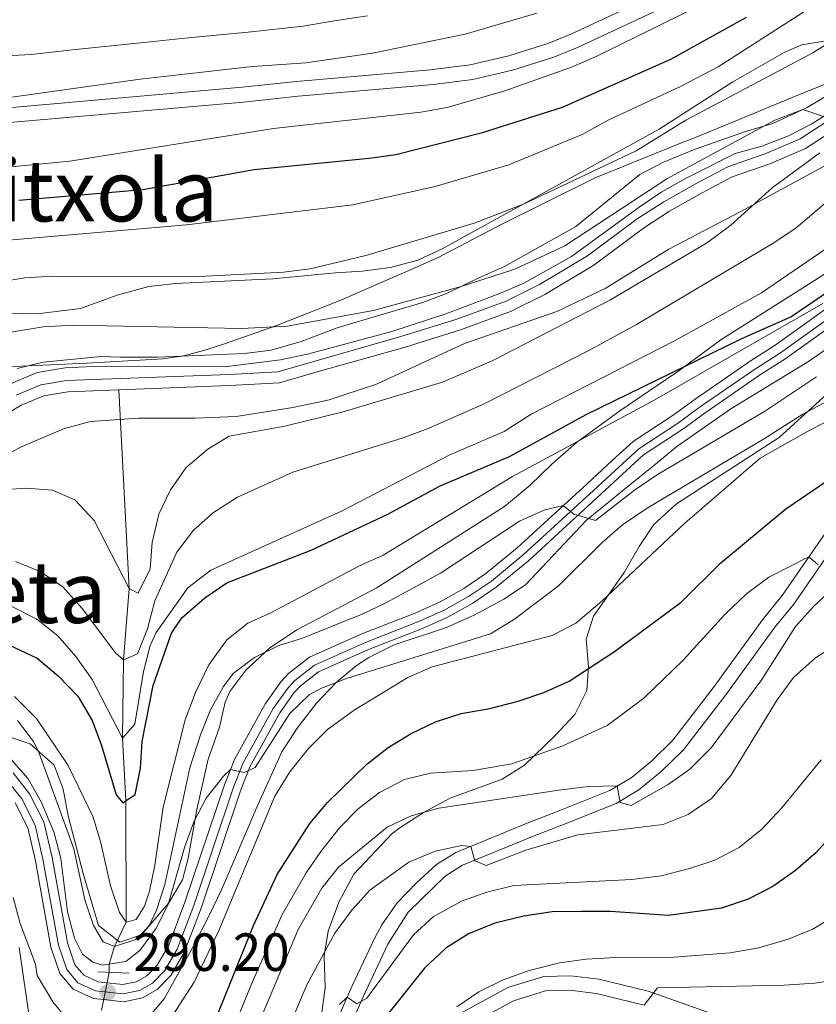
# Model space of a CAD drawing. Extents: x 593247 to 600089, y 775547 to 780270.
# Drawn here: x 595038 to 595187, y 777234 to 777418 of the extents above; entities that cross this region are included whole.
import ezdxf
from ezdxf.enums import TextEntityAlignment as Align

# ---------------------------------------------------------------- set-up
doc = ezdxf.new("R2010")
doc.units = 0
doc.header["$MEASUREMENT"] = 0
for name, pattern in [('DGN Style 2', [84.49178, 50.695068, -33.79671200000001]), ('DGN Style 3', [118.28849200000002, 84.49178, -33.79671200000001]), ('DGN Style 4', [135.27133978, 67.59342400000001, -33.79671200000001, 0.08449178, -33.79671200000001]), ('DGN Style 5', [59.14424600000001, 25.347534, -33.79671200000001])]:
    doc.linetypes.add(name, pattern=pattern)
for name, color, linetype in [('Nivel 1', 7, 'Continuous'), ('Nivel 11', 7, 'Continuous'), ('Nivel 21', 7, 'Continuous'), ('Nivel 22', 7, 'Continuous'), ('Nivel 23', 7, 'Continuous'), ('Nivel 35', 7, 'Continuous'), ('Nivel 4', 7, 'Continuous'), ('Nivel 41', 7, 'Continuous'), ('Nivel 45', 7, 'Continuous'), ('Nivel 5', 7, 'Continuous'), ('Nivel 51', 7, 'Continuous'), ('Nivel 54', 7, 'Continuous'), ('Nivel 57', 7, 'Continuous'), ('Nivel 7', 7, 'Continuous')]:
    doc.layers.add(name, color=color, linetype=linetype)
doc.styles.add('Style-arial', font='arial.shx', dxfattribs={"bigfont": 'arialbig.shx'})
doc.styles.add('Style-times', font='times.shx', dxfattribs={"bigfont": 'timesbig.shx'})

# ---------------------------------------------------------------- blocks, each defined once
blk = doc.blocks.new('5PATER')
at = {"layer": 'Nivel 7', "linetype": 'Continuous', "lineweight": 0}
h = blk.add_hatch(color=53, dxfattribs=at)
edge = h.paths.add_edge_path()
edge.add_ellipse((1.001171767711639e-08, 1.001171767711639e-08), major_axis=(-1.095731442658746, -1.110710700182439), ratio=0.9994222409660319, start_angle=0, end_angle=360)

msp = doc.modelspace()

# ---------------------------------------------------------------- linework, layer by layer
at = {"layer": 'Nivel 1', "color": 7, "linetype": 'Continuous', "lineweight": 0}
msp.add_polyline3d([(595023.49, 777352.449, 260.023), (595050.9809999999, 777353.737, 257.04), (595065.216, 777354.5430000001, 257.609), (595067.2479999999, 777354.821, 257.756), (595068.76, 777355.0390000001, 257.869), (595070.0390000001, 777355.3630000001, 258.017), (595073.4269999999, 777356.2420000001, 258.414), (595076.6300000001, 777357.3459999999, 258.891), (595086.212, 777360.6810000001, 260.08), (595098.381, 777365.439, 261.508), (595102.331, 777367.233, 261.975), (595111.0490000001, 777371.007, 262.647), (595116.504, 777373.4340000001, 263.019), (595128.5020000001, 777379.692, 264.061), (595145.787, 777388.2690000001, 264.245), (595159.8870000001, 777394.006, 263.173), (595162.165, 777394.922, 262.9), (595164.9510000001, 777395.9709999999, 262.619), (595168.115, 777397.2779999999, 262.403), (595173.6840000001, 777399.629, 262.038), (595182.544, 777403.2890000001, 261.726), (595189.7590000001, 777406.1680000001, 262.092), (595201.649, 777411.767, 261.825), (595214.5490000001, 777418.013, 261.819)], dxfattribs=at)
at = {"layer": 'Nivel 11', "color": 142, "linetype": 'Continuous', "lineweight": 13}
for points in [[(595242.352, 777426.7150000001, 261.18), (595230.256, 777417.6259999999, 260.808), (595220.8489999999, 777412.19, 260.285), (595215.55, 777409.9580000001, 260.285), (595200.845, 777403.1100000001, 259.911), (595196.1429999999, 777400.952, 259.838), (595185.0190000001, 777393.727, 259.838), (595178.3759999999, 777390.8999999999, 259.763), (595171.3600000001, 777388.4450000001, 259.689), (595165.7609999999, 777385.467, 259.091), (595159.6399999999, 777382.0420000001, 259.091), (595154.787, 777378.9140000001, 259.091), (595145.5279999999, 777371.986, 258.719), (595136.4210000001, 777366.5490000001, 258.57), (595130.0009999999, 777363.348, 258.42), (595120.672, 777359.9269999999, 258.271), (595110.149, 777356.656, 258.047), (595094.402, 777352.196, 257.898), (595086.939, 777350.041, 257.749), (595077.6130000001, 777349.5290000001, 257.301), (595056.9240000001, 777348.757, 256.876)], [(595227.7220000001, 777419.942, 260.808), (595218.689, 777414.953, 260.285), (595213.912, 777412.496, 260.285), (595204.581, 777408.105, 259.987), (595195.2509999999, 777404.0860000001, 259.911), (595186.217, 777398.352, 259.838), (595181.7380000001, 777396.044, 259.838), (595176.8870000001, 777394.1840000001, 259.763), (595171.8870000001, 777392.8459999999, 259.689), (595162.78, 777388.2309999999, 259.091), (595158.226, 777385.699, 259.091), (595153.9709999999, 777382.794, 259.091), (595141.352, 777373.632, 258.719), (595132.469, 777368.6429999999, 258.57), (595127.841, 777366.6329999999, 258.42), (595117.9140000001, 777362.9140000001, 258.271), (595107.8389999999, 777359.642, 258.047), (595092.1669999999, 777355.4070000001, 257.898), (595087.0930000001, 777354.368, 257.749), (595076.6470000001, 777353.037, 257.301), (595052.101, 777353.0630000001, 256.779), (595046.953, 777352.845, 256.555), (595041.73, 777351.956, 256.481), (595036.729, 777349.872, 256.331)], [(595056.9240000001, 777348.757, 256.876), (595052.193, 777348.581, 256.779), (595047.425, 777348.379, 256.555), (595042.983, 777347.6229999999, 256.481), (595038.736, 777345.854, 256.331), (595034.5760000001, 777343.4040000001, 256.331)]]:
    msp.add_polyline3d(points, dxfattribs=at)
at = {"layer": 'Nivel 11', "color": 142, "linetype": 'DGN Style 3', "lineweight": 13}
msp.add_polyline3d([(595055.152, 777240.071, 290.001), (595055.135, 777241.6059999999, 290), (595056.1529999999, 777244.885, 285), (595058.341, 777249.466, 280), (595058.2760000001, 777272.1089999999, 275), (595057.646, 777283.74, 270), (595057.8400000001, 777298.4070000001, 265), (595058.898, 777311.7080000001, 260), (595056.9240000001, 777348.757, 256.876)], dxfattribs=at)
at = {"layer": 'Nivel 21', "color": 1, "linetype": 'DGN Style 2', "lineweight": 0, "elevation": 290.298, "flags": 128}
msp.add_lwpolyline([(595053.031, 777240.155), (595058.8500000001, 777239.925)], dxfattribs=at)
at = {"layer": 'Nivel 21', "color": 7, "linetype": 'Continuous', "lineweight": 0}
for points in [[(595036.3470000001, 777401.352, 284.711), (595079.959, 777405.182, 282.14), (595090.104, 777406.2860000001, 281.838), (595115.0120000001, 777408.4180000001, 281.752), (595122.5020000001, 777409.3910000001, 281.41), (595129.6610000001, 777411.04, 281.069), (595137.1340000001, 777413.436, 281.089), (595141.3570000001, 777415.1170000001, 281.13), (595158.158, 777422.9720000001, 280.645)], [(595164.696, 777289.1070000001, 307.542), (595167.9839999999, 777293.4310000001, 307.542), (595177.1740000001, 777306.104, 306.274), (595180.685, 777310.352, 306.274), (595189.041, 777322.5050000001, 303.552), (595192.55, 777326.5789999999, 303.383), (595199.368, 777333.9140000001, 301.611), (595205.6200000001, 777339.7080000001, 300.188), (595218.1059999999, 777350.1510000001, 297.844), (595221.996, 777353.28, 297.787), (595226.4839999999, 777356.048, 297.029), (595234.979, 777360.726, 295.232), (595239.3829999999, 777363.4070000001, 295.232), (595248.256, 777367.507, 293.257), (595269.912, 777376.8030000001, 288.742)], [(595037.2380000001, 777277.321, 291.879), (595040.314, 777273.3929999999, 291.686), (595042.993, 777268.1470000001, 291.525), (595044.494, 777261.527, 291.236), (595047.3570000001, 777245.604, 290.246), (595048.763, 777241.4610000001, 290.2), (595050.402, 777239.5560000001, 290.2), (595053.087, 777238.3219999999, 290.2), (595054.763, 777238.1300000001, 290.2), (595057.7110000001, 777237.7949999999, 290.2), (595060.2110000001, 777238.315, 290.2), (595062.152, 777239.432, 290.2), (595064.094, 777241.4070000001, 290.2), (595066.2620000001, 777245.1340000001, 290.2), (595069.2919999999, 777253.1510000001, 290.387), (595076.665, 777275.04, 289.752), (595078.4979999999, 777279.7749999999, 289.752), (595084.291, 777290.2139999999, 289.417), (595087.1810000001, 777294.2609999999, 289.077), (595088.587, 777295.8049999999, 288.932), (595092.533, 777298.8910000001, 288.639), (595102.2849999999, 777303.213, 287.663), (595112.324, 777307.156, 286.88), (595116.8630000001, 777309.199, 286.42), (595121.2820000001, 777311.6599999999, 285.948), (595125.416, 777314.466, 285.523), (595131.25, 777319.2590000001, 284.94), (595144.2820000001, 777331.219, 284.381), (595149.024, 777335.615, 283.784), (595152.8700000001, 777339.1170000001, 283.784), (595160.3360000001, 777343.996, 283.075), (595164.442, 777347.013, 283.075), (595174.895, 777354.2380000001, 281.658), (595179.375, 777357.068, 281.695), (595191.358, 777365.672, 280.203)], [(595037.6270000001, 777271.6769999999, 291.686), (595039.986, 777267.057, 291.525), (595041.3829999999, 777260.895, 291.236), (595044.2760000001, 777244.808, 290.246), (595045.956, 777239.858, 290.2), (595048.4480000001, 777236.9610000001, 290.2), (595052.223, 777235.226, 290.2), (595054.139, 777235.007, 290.2), (595057.858, 777234.584, 290.2), (595061.3530000001, 777235.311, 290.2), (595064.1100000001, 777236.898, 290.2), (595066.6359999999, 777239.466, 290.2), (595069.1370000001, 777243.7660000001, 290.2), (595072.28, 777252.0830000001, 290.387), (595079.649, 777273.96, 289.752), (595081.378, 777278.426, 289.752), (595086.977, 777288.5160000001, 289.417), (595089.6529999999, 777292.263, 289.077), (595090.7520000001, 777293.47, 288.932), (595094.1780000001, 777296.149, 288.639), (595103.5079999999, 777300.284, 287.663), (595113.5549999999, 777304.23, 286.88), (595118.288, 777306.361, 286.42), (595122.9480000001, 777308.956, 285.948), (595127.318, 777311.922, 285.523), (595133.331, 777316.862, 284.94), (595154.818, 777336.5989999999, 283.784), (595162.1440000001, 777341.3870000001, 283.075), (595166.283, 777344.4280000001, 283.075), (595176.645, 777351.5900000001, 281.658), (595181.149, 777354.435, 281.695), (595193.173, 777363.0689999999, 280.203)], [(595098.0530000001, 777232.038, 319.696), (595100.479, 777237.551, 318.808), (595104.712, 777246.523, 317.813), (595106.0120000001, 777248.959, 317.54), (595108.865, 777253.0290000001, 317.03), (595112.4369999999, 777256.7860000001, 316.495), (595116.176, 777260.1799999999, 315.836), (595119.8289999999, 777262.4480000001, 315.152), (595133.396, 777268.038, 312.047), (595138.5630000001, 777270.037, 311.944), (595148.49, 777273.98, 309.855), (595152.6710000001, 777276.5020000001, 309.044), (595156.3300000001, 777279.567, 308.438), (595160.288, 777283.368, 308.214), (595164.696, 777289.1070000001, 307.542)], [(595154.9380000001, 777233.9850000001, 335.669), (595145.987, 777236.158, 334.177), (595141.054, 777236.78, 333.419), (595136.513, 777236.6159999999, 332.76), (595130.5430000001, 777234.7579999999, 332.163), (595121.898, 777230.0360000001, 330.432)]]:
    msp.add_polyline3d(points, dxfattribs=at)
at = {"layer": 'Nivel 21', "color": 7, "linetype": 'DGN Style 3', "lineweight": 0}
for points in [[(595036.54, 777398.5860000001, 284.711), (595080.2309999999, 777402.423, 282.14), (595090.3729999999, 777403.5260000001, 281.838), (595115.5449999999, 777405.683, 281.742), (595122.9950000001, 777406.659, 281.41), (595130.3970000001, 777408.3640000001, 281.069), (595138.0719999999, 777410.825, 281.089), (595142.4580000001, 777412.571, 281.13), (595159.253, 777420.423, 280.645)], [(595100.5149999999, 777231.007, 319.696), (595102.497, 777235.533, 318.922), (595107.0970000001, 777245.324, 317.813), (595110.936, 777251.334, 317.03), (595117.79, 777258.04, 315.836), (595121.0490000001, 777260.064, 315.152), (595134.3859999999, 777265.5590000001, 312.047), (595139.537, 777267.5519999999, 311.944), (595149.679, 777271.5800000001, 309.855), (595153.929, 777274.0989999999, 309.096), (595158.033, 777277.507, 308.447), (595162.281, 777281.5819999999, 308.214), (595166.8160000001, 777287.486, 307.542), (595170.1259999999, 777291.8389999999, 307.542), (595179.2849999999, 777304.4680000001, 306.274), (595182.817, 777308.7420000001, 306.274), (595191.158, 777320.8729999999, 303.552)], [(595167.098, 777232.558, 337.908), (595155.6950000001, 777236.547, 335.669), (595146.47, 777238.787, 334.177), (595141.173, 777239.4550000001, 333.419), (595136.216, 777239.294, 332.779), (595129.496, 777237.227, 332.163), (595120.8289999999, 777232.5249999999, 330.487)]]:
    msp.add_polyline3d(points, dxfattribs=at)
at = {"layer": 'Nivel 22', "color": 142, "linetype": 'DGN Style 5', "lineweight": 0, "extrusion": (0.01208574805286905, 0.06042874026434523, 0.998099344776895), "elevation": 54448.77482621859, "flags": 128}
msp.add_lwpolyline([(-431070.2642224752, -877150.9852203405), (-431070.2642224752, -877158.2549423433)], dxfattribs=at)
at = {"layer": 'Nivel 23', "color": 70, "linetype": 'DGN Style 4', "lineweight": 0}
msp.add_polyline3d([(595229.101, 777419.372, 260.82), (595219.916, 777414.065, 260.307), (595195.132, 777402.787, 259.894), (595184.033, 777395.578, 259.838), (595177.6200000001, 777392.8500000001, 259.765), (595170.5190000001, 777390.365, 259.614), (595164.7590000001, 777387.301, 259.157), (595158.5619999999, 777383.834, 259.091), (595153.5930000001, 777380.631, 259.062), (595144.3630000001, 777373.7239999999, 258.753), (595135.4169999999, 777368.3840000001, 258.59), (595129.172, 777365.27, 258.431), (595120.0009999999, 777361.9070000001, 258.284), (595109.5530000001, 777358.659, 258.064), (595086.587, 777352.1140000001, 257.729), (595077.5160000001, 777351.6159999999, 257.321), (595047.2039999999, 777350.4610000001, 256.555), (595042.398, 777349.6429999999, 256.481), (595037.7990000001, 777347.727, 256.331)], dxfattribs=at)
at = {"layer": 'Nivel 23', "color": 7, "linetype": 'DGN Style 4', "lineweight": 0}
msp.add_polyline3d([(595035.966, 777276.139, 291.879), (595038.8489999999, 777272.4569999999, 291.686), (595041.3530000001, 777267.5530000001, 291.525), (595042.798, 777261.182, 291.236), (595045.6769999999, 777245.1699999999, 290.246), (595047.2320000001, 777240.587, 290.2), (595049.3360000001, 777238.1410000001, 290.2), (595052.6159999999, 777236.6340000001, 290.2), (595057.791, 777236.044, 290.2), (595060.834, 777236.6769999999, 290.2), (595063.219, 777238.05, 290.2), (595065.48, 777240.3489999999, 290.2), (595067.8289999999, 777244.388, 290.2), (595070.9210000001, 777252.568, 290.387), (595078.2919999999, 777274.4510000001, 289.752), (595080.068, 777279.0390000001, 289.752), (595085.7550000001, 777289.288, 289.417), (595088.5290000001, 777293.172, 289.077), (595089.767, 777294.5320000001, 288.932), (595093.429, 777297.396, 288.639), (595102.952, 777301.6159999999, 287.663), (595112.9950000001, 777305.561, 286.88), (595117.6399999999, 777307.6510000001, 286.42), (595122.19, 777310.185, 285.948), (595126.453, 777313.0789999999, 285.523), (595132.3840000001, 777317.952, 284.94), (595145.4539999999, 777329.9469999999, 284.301), (595150.1939999999, 777334.341, 283.89), (595153.932, 777337.744, 283.784), (595161.3219999999, 777342.5730000001, 283.075), (595165.446, 777345.604, 283.075), (595175.8489999999, 777352.794, 281.658), (595180.342, 777355.632, 281.695), (595192.3470000001, 777364.253, 280.203)], dxfattribs=at)
at = {"layer": 'Nivel 35', "color": 92, "linetype": 'DGN Style 3', "lineweight": 0}
for points in [[(595033.5349999999, 777335.2650000001, 266.428), (595038.76, 777338.094, 266.428), (595046.821, 777341.517, 266.428), (595051.642, 777342.844, 266.428), (595060.6170000001, 777343.4410000001, 266.428), (595071.212, 777343.4299999999, 267.395), (595078.815, 777343.7849999999, 267.473), (595089.3770000001, 777345.432, 267.473), (595096.1680000001, 777346.8829999999, 267.35), (595105.023, 777349.81, 267.174), (595121.4439999999, 777357.4010000001, 268.517), (595138.6100000001, 777363.351, 268.517), (595147.6370000001, 777367.652, 268.517), (595159.5120000001, 777374.967, 268.517), (595172.8, 777381.9650000001, 269.263), (595195.429, 777394.2849999999, 269.098), (595226.8970000001, 777409.635, 268.973), (595234.0109999999, 777413.6799999999, 268.965), (595245.061, 777421.2779999999, 268.965), (595249.987, 777423.51, 268.965), (595259.108, 777427.567, 268.27)], [(595036.517, 777363.047, 267.174), (595041.7390000001, 777362.892, 267.174), (595049.798, 777363.9280000001, 267.174), (595056.6440000001, 777366.3999999999, 267.186), (595062.521, 777367.99, 267.493), (595067.4909999999, 777368.567, 267.551), (595085.703, 777369.453, 267.771), (595097.344, 777370.5519999999, 267.791), (595102.328, 777370.8829999999, 268.069), (595107.6200000001, 777371.5660000001, 268.377), (595112.744, 777372.905, 268.682), (595117.253, 777375.0449999999, 268.964), (595157.7139999999, 777397.382, 269.113), (595171.4510000001, 777406.1699999999, 268.367), (595181.007, 777411.6810000001, 268.218), (595184.321, 777413.0760000001, 267.924), (595189.216, 777413.9099999999, 267.472)], [(595189.0549999999, 777403.615, 267.771), (595185.3219999999, 777401.381, 267.771), (595178.9029999999, 777398.4029999999, 267.92), (595173.828, 777396.9170000001, 267.621), (595164.4240000001, 777393.6440000001, 267.472), (595158.5279999999, 777391.23, 266.868), (595154.1240000001, 777388.881, 266.577), (595142.1570000001, 777379.196, 266.581), (595128.888, 777371.7490000001, 267.024), (595123.8130000001, 777369.517, 267.323), (595118.341, 777366.811, 267.174), (595113.6610000001, 777365.051, 267.174), (595103.5120000001, 777362.078, 267.024), (595097.69, 777360.294, 266.129), (595090.973, 777357.7650000001, 265.383), (595085.334, 777356.158, 265.063), (595080.3770000001, 777355.538, 264.936), (595064.112, 777354.81, 264.936), (595057.2479999999, 777354.818, 263.593), (595053.6669999999, 777354.9709999999, 263.593), (595042.844, 777353.9070000001, 263.907), (595037.9979999999, 777352.75, 264.339)], [(595191.73, 777372.3319999999, 279.716), (595169.193, 777358.095, 281.051), (595161.1939999999, 777352.148, 281.882), (595150.3770000001, 777344.8360000001, 282.991), (595142.318, 777338.9410000001, 283.401), (595137.6840000001, 777334.8530000001, 284.035), (595133.6510000001, 777330.9780000001, 285.229), (595128.871, 777326.9539999999, 285.826), (595104.9510000001, 777311.7450000001, 285.975), (595090.1499999999, 777303.9979999999, 285.855), (595085.0819999999, 777300.5590000001, 285.763), (595080.6429999999, 777296.419, 285.826), (595077.631, 777292.45, 286.604), (595076.757, 777290.4539999999, 286.87), (595075.7069999999, 777285.8300000001, 287.02), (595073.612, 777279.8640000001, 287.318), (595071.5120000001, 777270.466, 288.661), (595069.861, 777261.3659999999, 289.258), (595068.8119999999, 777257.338, 289.407), (595066.2690000001, 777253.0490000001, 289.594), (595061.1910000001, 777247.051, 289.705), (595057.1610000001, 777245.713, 289.705), (595053.179, 777248.8360000001, 289.705), (595050.311, 777258.5519999999, 289.855), (595047.4880000001, 777269.298, 290.899), (595046.598, 777274.223, 291.496), (595044.888, 777278.747, 292.732), (595040.3910000001, 777282.686, 293.086), (595036.314, 777284.0830000001, 293.286)], [(595063.0220000001, 777232.3289999999, 298.354), (595065.412, 777235.1610000001, 298.354), (595071.05, 777245.331, 298.35), (595073.74, 777250.5700000001, 298.116), (595076.1529999999, 777255.6200000001, 297.102), (595082.7010000001, 777270.8659999999, 296.86), (595087.3800000001, 777281.2039999999, 295.668), (595090.2139999999, 777285.601, 295.668), (595093.814, 777290.291, 295.668), (595097.467, 777294.121, 295.668), (595101.291, 777297.3430000001, 295.668), (595103.5560000001, 777298.8289999999, 295.668), (595108.2990000001, 777301.182, 295.662), (595117.861, 777304.338, 293.728), (595123.2350000001, 777306.719, 293.132), (595128.7339999999, 777309.6780000001, 292.323), (595132.791, 777312.379, 291.192), (595144.1440000001, 777324.453, 289.998), (595152.8389999999, 777331.4890000001, 288.038), (595156.689, 777334.585, 287.462), (595161.02, 777338.162, 287.312), (595171.098, 777345.2139999999, 286.904), (595185.548, 777354.01, 286.092), (595199.3030000001, 777363.5789999999, 284.381)], [(595193.4140000001, 777352.003, 288.805), (595180.0800000001, 777339.865, 290.851), (595160.929, 777327.4639999999, 293.799), (595156.7450000001, 777323.642, 295.194), (595153.987, 777319.5179999999, 295.817), (595151.2150000001, 777314.683, 296.774), (595145.467, 777306.5460000001, 298.205), (595144.1200000001, 777302.22, 299.399)], [(595144.1200000001, 777302.22, 299.399), (595144.5619999999, 777297.146, 301.04), (595144.2590000001, 777292.6699999999, 302.383), (595142.0160000001, 777288.1969999999, 303.726), (595138.281, 777284.172, 304.024), (595132.6300000001, 777278.699, 303.766), (595128.4240000001, 777276.125, 304.621), (595118.7209999999, 777272.5549999999, 306.411), (595113.7949999999, 777269.8740000001, 308.202), (595109.166, 777266.895, 308.948), (595107.9299999999, 777265.9780000001, 309.925), (595100.801, 777258.399, 313.126), (595097.96, 777253.1799999999, 314.618), (595095.9909999999, 777247.78, 316.501), (595095.263, 777243.186, 318.348), (595095.406, 777237.217, 319.84), (595094.6529999999, 777231.25, 321.333)], [(595037.267, 777254.047, 297.968), (595038.5700000001, 777249.216, 297.906), (595041.396, 777241.604, 298.354), (595041.719, 777239.513, 298.354), (595044.655, 777234.5819999999, 298.354), (595047.8, 777230.7039999999, 298.354)]]:
    msp.add_polyline3d(points, dxfattribs=at)
at = {"layer": 'Nivel 4', "color": 30, "linetype": 'Continuous', "lineweight": 30, "flags": 128}
for points, elevation in [([(595173.959, 777418.175), (595159.848, 777410.3630000001), (595139.629, 777401.3970000001), (595124.496, 777396.628), (595108.6030000001, 777392.601), (595103.659, 777391.8640000001), (595082.1869999999, 777389.78), (595061.4099999999, 777386.0619999999), (595038.327, 777384.0719999999)], 275), ([(595072.979, 777309.9340000001), (595077.122, 777312.726), (595092.838, 777318.8470000001), (595107.1070000001, 777325.527), (595116.889, 777330.8119999999), (595129.794, 777336.3230000001), (595144.1259999999, 777344.149), (595173.159, 777358.3330000001), (595182.3019999999, 777362.3870000001), (595191.0290000001, 777368.3289999999), (595202.523, 777377.527), (595211.1470000001, 777382.592), (595224.9269999999, 777389.8430000001), (595240.629, 777398.9410000001), (595243.2250000001, 777400.1710000001), (595246.5970000001, 777399.247), (595248.1880000001, 777397.5519999999), (595257.5970000001, 777398.1170000001), (595266.1980000001, 777396.966)], 275), ([(595120.7960000001, 777288.369), (595126.169, 777289.31), (595131.4380000001, 777290.6969999999), (595136.189, 777292.253), (595140.943, 777294.4099999999), (595149.381, 777299.949), (595161.818, 777309.142), (595169.2320000001, 777316.4950000001), (595181.338, 777326.574), (595198.277, 777338.0430000001), (595202.868, 777340.7930000001), (595207.7949999999, 777342.3160000001), (595208.55, 777342.158), (595208.797, 777340.4439999999), (595210.4569999999, 777339.1229999999), (595215.5449999999, 777343.746), (595219.6100000001, 777346.788), (595228.896, 777350.9369999999), (595234.1640000001, 777352.436), (595239.121, 777353.095), (595249.902, 777353.4720000001), (595259.915, 777352.787), (595270.4569999999, 777351.588)], 300), ([(595036.4450000001, 777301.1969999999), (595041.6939999999, 777298.673), (595045.646, 777295.415), (595049.294, 777291.585), (595051.962, 777287.074), (595053.7220000001, 777282.396), (595056.4610000001, 777273.1769999999), (595057.675, 777271.7), (595059.9950000001, 777273.2820000001), (595061.021, 777278.166), (595061.3260000001, 777283.172), (595063.369, 777293.5970000001), (595066.7990000001, 777303.328), (595068.719, 777306.2139999999), (595072.979, 777309.9340000001)], 275), ([(595035.7339999999, 777203.533), (595039.8840000001, 777178.088), (595041.217, 777169.1329999999), (595042.0320000001, 777164.1340000001), (595044.1100000001, 777153.612), (595044.9269999999, 777150.1799999999), (595046.0419999999, 777146.746), (595047.7590000001, 777147.565), (595049.1799999999, 777150.548), (595050.7520000001, 777155.5449999999), (595056.6769999999, 777184.038), (595059.7509999999, 777197.6869999999), (595061.0989999999, 777202.6840000001), (595066.051, 777213.5090000001), (595075.352, 777232.1499999999), (595082.067, 777248.815), (595086.4909999999, 777258.3559999999), (595092.557, 777267.845), (595095.8630000001, 777271.7720000001), (595103.176, 777278.916), (595107.1710000001, 777282.0490000001), (595111.4550000001, 777284.639), (595116.038, 777286.828), (595120.7960000001, 777288.369)], 300), ([(595194.192, 777270.4180000001), (595186.925, 777262.3459999999), (595183.149, 777259.0689999999), (595178.9340000001, 777256.1000000001), (595174.307, 777253.7220000001), (595169.371, 777252.0420000001), (595159.449, 777250.683), (595148.6140000001, 777251.4310000001), (595143.314, 777251.433), (595137.746, 777251.3500000001), (595132.46, 777250.5549999999), (595127.1030000001, 777249.2849999999), (595122.1710000001, 777247.2690000001), (595117.9510000001, 777244.592), (595113.97, 777240.8800000001), (595107.0320000001, 777232.227)], 325)]:
    msp.add_lwpolyline(points, dxfattribs=dict(at, elevation=elevation))
at = {"layer": 'Nivel 5', "color": 30, "linetype": 'Continuous', "lineweight": 0, "flags": 128}
for points, elevation in [([(595032.2280000001, 777389.8829999999), (595047.8130000001, 777391.408), (595085.7919999999, 777397.459), (595113.2660000001, 777400.548), (595118.1939999999, 777401.398), (595128.9639999999, 777404.4950000001), (595141.371, 777408.9199999999), (595145.952, 777410.923), (595169.8589999999, 777422.7320000001)], 280), ([(595034.203, 777368.78), (595039.4040000001, 777369.6410000001), (595044.5249999999, 777369.946), (595071.9280000001, 777369.869), (595087.6710000001, 777370.6840000001), (595092.631, 777371.311), (595103.0220000001, 777373.8260000001), (595123.237, 777379.801), (595132.5630000001, 777383.419), (595153.429, 777393.3049999999), (595162.683, 777399.031), (595186.3999999999, 777411.5970000001), (595205.4199999999, 777423.727)], 265), ([(595134.925, 777418.986), (595121.541, 777415.095), (595104.24, 777411.5449999999), (595091.8570000001, 777409.753), (595081.878, 777409.075), (595060.933, 777406.699), (595034.2579999999, 777402.9750000001)], 285), ([(595103.3319999999, 777418.527), (595096.7320000001, 777417.531), (595091.3489999999, 777416.5689999999), (595081.0730000001, 777415.4780000001), (595069.8770000001, 777414.3840000001), (595061.591, 777413.52), (595048.8940000001, 777412.2490000001), (595040.6259999999, 777411.2679999999), (595034.693, 777411.0090000001)], 290), ([(595186.091, 777420.0970000001), (595168.7239999999, 777408.9750000001), (595161.835, 777405.3770000001), (595148.2350000001, 777399.0530000001), (595143.344, 777396.3740000001), (595129.685, 777390.7380000001), (595115.9450000001, 777386.6910000001), (595100.5619999999, 777383.243), (595069.5930000001, 777379.541), (595034.9210000001, 777376.5290000001)], 270), ([(595036.628, 777308.5360000001), (595041.6840000001, 777305.9539999999), (595045.5900000001, 777302.8360000001), (595048.9269999999, 777298.9990000001), (595051.9550000001, 777294.69), (595057.646, 777283.74), (595059.9240000001, 777286.3840000001), (595061.585, 777296.2), (595062.784, 777301.0549999999), (595063.919, 777303.473), (595069.804, 777311.8260000001), (595074.0889999999, 777315.094), (595098.4990000001, 777326.1030000001), (595118.662, 777336.6059999999), (595128.8289999999, 777340.9990000001), (595133.862, 777344.2039999999), (595160.5730000001, 777357.906), (595176.777, 777366.8119999999), (595194.675, 777379.075), (595204.216, 777384.5530000001), (595253.0120000001, 777409.4340000001), (595267.044, 777414.212)], 270), ([(595035.6769999999, 777359.3330000001), (595042.861, 777360.504), (595048.419, 777360.78), (595079.8559999999, 777360.1599999999), (595088.354, 777360.6410000001), (595104.456, 777363.5519999999), (595120.811, 777368.0349999999), (595130.798, 777371.2790000001), (595140.131, 777375.619), (595159.146, 777388.0989999999), (595179.26, 777399.0179999999), (595184.52, 777401.0320000001), (595188.3389999999, 777399.699)], 260), ([(595187.6840000001, 777392.9709999999), (595178.815, 777386.4299999999), (595171.071, 777379.456), (595166.5630000001, 777376.1100000001), (595148.517, 777365.462), (595126.551, 777354.138), (595117.297, 777350.158), (595098.76, 777344.6510000001), (595087.898, 777341.9650000001), (595077.547, 777340.1070000001), (595073.5490000001, 777337.663), (595069.4890000001, 777334.2490000001), (595066.56, 777330.1030000001), (595064.3829999999, 777325.5190000001), (595063.185, 777320.277), (595062.8049999999, 777315.345), (595060.5519999999, 777310.835), (595058.898, 777311.7080000001), (595052.379, 777324.385), (595048.744, 777328.217), (595044.6130000001, 777330.027), (595039.6059999999, 777330.4070000001), (595034.311, 777330.0360000001)], 260), ([(595037.676, 777316.717), (595042.3119999999, 777314.8430000001), (595046.531, 777311.9890000001), (595050.0959999999, 777307.932), (595056.3300000001, 777299.656), (595057.8400000001, 777298.4070000001), (595060.4639999999, 777299.5160000001), (595062.3160000001, 777304.142), (595063.666, 777309.361), (595067.794, 777318.476), (595070.892, 777322.571), (595074.635, 777325.885), (595079.0760000001, 777328.7069999999), (595089.405, 777333.369), (595109.9650000001, 777339.7860000001), (595114.659, 777341.5109999999), (595124.97, 777346.078), (595144.7390000001, 777356.118), (595153.521, 777360.906), (595179.1030000001, 777376.1910000001), (595183.298, 777378.9680000001), (595195.6910000001, 777389.5279999999)], 265), ([(595188.229, 777364.8600000001), (595156.908, 777346.8640000001), (595130.3859999999, 777332.6059999999), (595106.2450000001, 777317.922), (595101.7039999999, 777315.8260000001), (595085.324, 777307.1670000001), (595081.02, 777305.2420000001), (595077.1059999999, 777302.128), (595073.736, 777297.453), (595071.2690000001, 777292.2690000001), (595069.3230000001, 777287.166), (595065.2150000001, 777270.9099999999), (595063.6880000001, 777260.092), (595062.6669999999, 777255.1980000001), (595061.7350000001, 777252.4240000001), (595060.2010000001, 777249.939), (595058.341, 777249.466), (595057.048, 777251.24), (595055.412, 777256.219), (595053.5970000001, 777264.2180000001), (595052.1769999999, 777269.0150000001), (595047.4909999999, 777278.656), (595041.6229999999, 777287.46), (595037.524, 777291.558)], 280), ([(595038.033, 777287.0860000001), (595041.023, 777283.1300000001), (595042.074, 777280.9739999999), (595048.588, 777263.146), (595050.6370000001, 777253.5989999999), (595052.206, 777248.814), (595054.051, 777245.7520000001), (595056.1529999999, 777244.885), (595060.315, 777246.2849999999), (595062.6680000001, 777248.8559999999), (595063.973, 777251.71), (595065.506, 777256.47), (595070.1810000001, 777278.2220000001), (595072.1869999999, 777284.371), (595074.064, 777289.0249999999), (595076.4480000001, 777293.398), (595078.3019999999, 777295.801), (595082.277, 777298.8330000001), (595086.798, 777301.0249999999), (595091.2010000001, 777302.398), (595102.338, 777306.879), (595106.8400000001, 777309.051), (595116.919, 777314.561), (595131.6669999999, 777324.271), (595136.3870000001, 777326.361), (595139.845, 777327.1470000001), (595141.808, 777325.531), (595145.854, 777324.392), (595153.0930000001, 777330.0150000001), (595157.2479999999, 777332.7949999999), (595177.524, 777344.797), (595187.06, 777351.1880000001)], 285), ([(595064.9820000001, 777228.9170000001), (595070.986, 777238.271), (595075.5760000001, 777247.908), (595086.04, 777272.966), (595088.815, 777277.483), (595092.3389999999, 777281.861), (595095.8840000001, 777285.388), (595100.844, 777288.9880000001), (595110.821, 777295.1030000001), (595115.416, 777297.077), (595137.7390000001, 777302.936), (595142.182, 777305.233), (595147.057, 777309.334), (595162.5360000001, 777323.878), (595176.554, 777336.014), (595185.271, 777340.9280000001), (595205.6740000001, 777351.6140000001)], 295), ([(595036.949, 777279.7069999999), (595040.04, 777276.173), (595042.554, 777271.77), (595044.8840000001, 777266.125), (595046.1499999999, 777261.3289999999), (595047.405, 777251.345), (595048.6780000001, 777246.4850000001), (595050.1669999999, 777243.462), (595052.128, 777241.9950000001), (595053.9280000001, 777241.423), (595058.2490000001, 777242.0789999999), (595060.9070000001, 777244.206), (595063.8929999999, 777248.311), (595066.1610000001, 777252.717), (595069.2679999999, 777263.5519999999), (595070.9639999999, 777268.186), (595073.223, 777272.591), (595076.453, 777276.6799999999), (595077.784, 777277.9299999999), (595080.3289999999, 777277.3670000001), (595082.4070000001, 777278.291), (595088.8389999999, 777288.382), (595092.473, 777291.8500000001), (595094.747, 777293.092), (595099.4140000001, 777294.889), (595126.2609999999, 777303.226), (595130.5549999999, 777305.8230000001), (595138.909, 777312.125), (595147.094, 777320.2860000001), (595150.868, 777323.564), (595155.679, 777326.808), (595177.1969999999, 777339.5249999999), (595184.5279999999, 777344.185), (595189.419, 777346.79)], 290), ([(595187.3800000001, 777316.094), (595185.6429999999, 777317.564), (595178.1840000001, 777313.7720000001), (595174.0109999999, 777310.676), (595169.9569999999, 777306.814), (595162.1610000001, 777298.271), (595154.8659999999, 777291.229), (595148.0460000001, 777286.1540000001), (595139.744, 777282.311), (595130.2490000001, 777278.949), (595123.0249999999, 777277.73), (595115.088, 777277.2139999999), (595110.2069999999, 777276.0619999999), (595105.538, 777273.6100000001), (595101.585, 777270.5830000001), (595098.088, 777267.013), (595094.639, 777262.6359999999), (595091.8970000001, 777258.6259999999), (595087.4439999999, 777250.8999999999), (595081.6300000001, 777237.723), (595070.077, 777209.337)], 305), ([(595190.1969999999, 777311.72), (595186.5220000001, 777308.307), (595183.1510000001, 777304.6159999999), (595176.861, 777294.7139999999), (595167.4410000001, 777281.9539999999), (595163.463, 777277.9639999999), (595159.3670000001, 777275.102), (595152.477, 777271.2010000001), (595150.4539999999, 777271.77), (595149.8899999999, 777274.824), (595148.9680000001, 777274.854), (595143.9709999999, 777274.679), (595138.9850000001, 777274.0719999999), (595116.635, 777270.7069999999), (595111.5009999999, 777269.273), (595106.979, 777267.1410000001), (595097.9439999999, 777259.6780000001), (595094.817, 777255.777), (595090.423, 777248.065), (595077.568, 777217.612)], 310), ([(595191.075, 777301.45), (595186.8870000001, 777298.72), (595182.756, 777295.0800000001), (595179.7520000001, 777290.933), (595171.087, 777276.7849999999), (595167.49, 777272.5249999999), (595163.131, 777269.5090000001), (595158.4950000001, 777267.6499999999), (595142.531, 777265.712), (595132.8800000001, 777262.896), (595125.4539999999, 777260.033), (595123.352, 777260.8999999999), (595122.5689999999, 777263.577), (595120.9199999999, 777263.723), (595115.923, 777262.6699999999), (595111.023, 777260.662), (595103.7620000001, 777255.4040000001), (595100.396, 777251.7080000001), (595097.244, 777247.4099999999), (595092.0009999999, 777237.783), (595084.246, 777219.3630000001)], 315), ([(595187.9469999999, 777279.6950000001), (595180.5889999999, 777270.7660000001), (595176.868, 777266.774), (595172.6669999999, 777263.3659999999), (595168.119, 777261.021), (595163.3800000001, 777259.429), (595158.081, 777258.092), (595152.6340000001, 777257.426), (595130.6359999999, 777256.26), (595125.567, 777255.0079999999), (595120.848, 777253.358), (595115.5800000001, 777250.466), (595111.888, 777247.1000000001), (595103.2209999999, 777235.2479999999), (595101.355, 777234.2050000001), (595099.5660000001, 777235.476), (595098.0889999999, 777234.087)], 320), ([(595244.3770000001, 777222.77), (595238.2790000001, 777238.378), (595233.824, 777247.892), (595230.7110000001, 777252.1799999999), (595226.881, 777255.392), (595224.014, 777256.5160000001), (595218.77, 777255.3090000001), (595214.237, 777252.7390000001), (595201.523, 777242.966), (595196.95, 777240.405), (595192.1710000001, 777238.942), (595186.7239999999, 777238.0530000001), (595181.05, 777237.6780000001), (595157.4029999999, 777237.19), (595154.9380000001, 777233.9850000001)], 335), ([(595191.9070000001, 777251.4850000001), (595186.3829999999, 777248.162), (595181.7550000001, 777246.273), (595176.2949999999, 777244.673), (595170.987, 777243.699), (595160.4890000001, 777242.939), (595149.588, 777242.875), (595144.101, 777242.541), (595139.1499999999, 777241.844), (595133.48, 777240.416), (595128.6470000001, 777238.669), (595124.105, 777236.4639999999), (595119.9680000001, 777233.658)], 330), ([(595038.358, 777244.7479999999), (595041.763, 777221.094)], 295)]:
    msp.add_lwpolyline(points, dxfattribs=dict(at, elevation=elevation))
at = {"layer": 'Nivel 51', "color": 143, "linetype": 'Continuous', "lineweight": 13}
for points in [[(595227.7220000001, 777419.942, 260.808), (595218.689, 777414.953, 260.285), (595213.912, 777412.496, 260.285), (595204.581, 777408.105, 259.987), (595195.2509999999, 777404.0860000001, 259.911), (595186.217, 777398.352, 259.838), (595181.7380000001, 777396.044, 259.838), (595176.8870000001, 777394.1840000001, 259.763), (595171.8870000001, 777392.8459999999, 259.689), (595162.78, 777388.2309999999, 259.091), (595158.226, 777385.699, 259.091), (595153.9709999999, 777382.794, 259.091), (595141.352, 777373.632, 258.719), (595132.469, 777368.6429999999, 258.57), (595127.841, 777366.6329999999, 258.42), (595117.9140000001, 777362.9140000001, 258.271), (595107.8389999999, 777359.642, 258.047), (595092.1669999999, 777355.4070000001, 257.898), (595087.0930000001, 777354.368, 257.749), (595076.6470000001, 777353.037, 257.301), (595052.101, 777353.0630000001, 256.779), (595046.953, 777352.845, 256.555), (595041.73, 777351.956, 256.481), (595036.729, 777349.872, 256.331)], [(595034.5760000001, 777343.4040000001, 256.331), (595038.736, 777345.854, 256.331), (595042.983, 777347.6229999999, 256.481), (595047.425, 777348.379, 256.555), (595052.193, 777348.581, 256.779), (595056.9240000001, 777348.757, 256.876), (595077.6130000001, 777349.5290000001, 257.301), (595086.939, 777350.041, 257.749), (595094.402, 777352.196, 257.898), (595110.149, 777356.656, 258.047), (595120.672, 777359.9269999999, 258.271), (595130.0009999999, 777363.348, 258.42), (595136.4210000001, 777366.5490000001, 258.57), (595145.5279999999, 777371.986, 258.719), (595154.787, 777378.9140000001, 259.091), (595159.6399999999, 777382.0420000001, 259.091), (595165.7609999999, 777385.467, 259.091), (595171.3600000001, 777388.4450000001, 259.689), (595178.3759999999, 777390.8999999999, 259.763), (595185.0190000001, 777393.727, 259.838), (595196.1429999999, 777400.952, 259.838)]]:
    msp.add_polyline3d(points, dxfattribs=at)
at = {"layer": 'Nivel 54', "color": 9, "linetype": 'Continuous', "lineweight": 0}
for points in [[(595191.358, 777365.672, 280.203), (595179.375, 777357.068, 281.695), (595174.895, 777354.2380000001, 281.658), (595164.442, 777347.013, 283.075), (595160.3360000001, 777343.996, 283.075), (595152.8700000001, 777339.1170000001, 283.784), (595149.024, 777335.615, 283.784), (595144.2820000001, 777331.219, 284.381), (595131.25, 777319.2590000001, 284.94), (595125.416, 777314.466, 285.523), (595121.2820000001, 777311.6599999999, 285.948), (595116.8630000001, 777309.199, 286.42), (595112.324, 777307.156, 286.88), (595102.2849999999, 777303.213, 287.663), (595092.533, 777298.8910000001, 288.639), (595088.587, 777295.8049999999, 288.932), (595087.1810000001, 777294.2609999999, 289.077), (595084.291, 777290.2139999999, 289.417), (595078.4979999999, 777279.7749999999, 289.752), (595076.665, 777275.04, 289.752), (595069.2919999999, 777253.1510000001, 290.387), (595066.2620000001, 777245.1340000001, 290.2), (595064.094, 777241.4070000001, 290.2), (595062.152, 777239.432, 290.2), (595060.2110000001, 777238.315, 290.2), (595057.7110000001, 777237.7949999999, 290.2), (595054.763, 777238.1300000001, 290.2), (595053.087, 777238.3219999999, 290.2), (595050.402, 777239.5560000001, 290.2), (595048.763, 777241.4610000001, 290.2), (595047.3570000001, 777245.604, 290.246), (595044.494, 777261.527, 291.236), (595042.993, 777268.1470000001, 291.525), (595040.314, 777273.3929999999, 291.686), (595037.2380000001, 777277.321, 291.879)], [(595037.6270000001, 777271.6769999999, 291.686), (595039.986, 777267.057, 291.525), (595041.3829999999, 777260.895, 291.236), (595044.2760000001, 777244.808, 290.246), (595045.956, 777239.858, 290.2), (595048.4480000001, 777236.9610000001, 290.2), (595052.223, 777235.226, 290.2), (595054.139, 777235.007, 290.2), (595057.858, 777234.584, 290.2), (595061.3530000001, 777235.311, 290.2), (595064.1100000001, 777236.898, 290.2), (595066.6359999999, 777239.466, 290.2), (595069.1370000001, 777243.7660000001, 290.2), (595072.28, 777252.0830000001, 290.387), (595079.649, 777273.96, 289.752), (595081.378, 777278.426, 289.752), (595086.977, 777288.5160000001, 289.417), (595089.6529999999, 777292.263, 289.077), (595090.7520000001, 777293.47, 288.932), (595094.1780000001, 777296.149, 288.639), (595103.5079999999, 777300.284, 287.663), (595113.5549999999, 777304.23, 286.88), (595118.288, 777306.361, 286.42), (595122.9480000001, 777308.956, 285.948), (595127.318, 777311.922, 285.523), (595133.331, 777316.862, 284.94), (595154.818, 777336.5989999999, 283.784), (595162.1440000001, 777341.3870000001, 283.075), (595166.283, 777344.4280000001, 283.075), (595176.645, 777351.5900000001, 281.658), (595181.149, 777354.435, 281.695), (595193.173, 777363.0689999999, 280.203)]]:
    msp.add_polyline3d(points, dxfattribs=at)
at = {"layer": 'Nivel 57', "color": 92, "linetype": 'DGN Style 3', "lineweight": 0}
for points in [[(595245.061, 777421.2779999999, 268.965), (595234.0109999999, 777413.6799999999, 268.965), (595226.8970000001, 777409.635, 268.973), (595195.429, 777394.2849999999, 269.098), (595172.8, 777381.9650000001, 269.263), (595159.5120000001, 777374.967, 268.517), (595147.6370000001, 777367.652, 268.517), (595138.6100000001, 777363.351, 268.517), (595121.4439999999, 777357.4010000001, 268.517), (595105.023, 777349.81, 267.174), (595096.1680000001, 777346.8829999999, 267.35), (595089.3770000001, 777345.432, 267.473), (595078.815, 777343.7849999999, 267.473), (595071.212, 777343.4299999999, 267.395), (595060.6170000001, 777343.4410000001, 266.428), (595051.642, 777342.844, 266.428), (595046.821, 777341.517, 266.428), (595038.76, 777338.094, 266.428), (595033.5349999999, 777335.2650000001, 266.428)], [(595189.216, 777413.9099999999, 267.472), (595184.321, 777413.0760000001, 267.924), (595181.007, 777411.6810000001, 268.218), (595171.4510000001, 777406.1699999999, 268.367), (595157.7139999999, 777397.382, 269.113), (595117.253, 777375.0449999999, 268.964), (595112.744, 777372.905, 268.682), (595107.6200000001, 777371.5660000001, 268.377), (595102.328, 777370.8829999999, 268.069), (595097.344, 777370.5519999999, 267.791), (595085.703, 777369.453, 267.771), (595067.4909999999, 777368.567, 267.551), (595062.521, 777367.99, 267.493), (595056.6440000001, 777366.3999999999, 267.186), (595049.798, 777363.9280000001, 267.174), (595041.7390000001, 777362.892, 267.174), (595036.517, 777363.047, 267.174)], [(595037.9979999999, 777352.75, 264.339), (595042.844, 777353.9070000001, 263.907), (595053.6669999999, 777354.9709999999, 263.593), (595057.2479999999, 777354.818, 263.593), (595064.112, 777354.81, 264.936), (595080.3770000001, 777355.538, 264.936), (595085.334, 777356.158, 265.063), (595090.973, 777357.7650000001, 265.383), (595097.69, 777360.294, 266.129), (595103.5120000001, 777362.078, 267.024), (595113.6610000001, 777365.051, 267.174), (595118.341, 777366.811, 267.174), (595123.8130000001, 777369.517, 267.323), (595128.888, 777371.7490000001, 267.024), (595142.1570000001, 777379.196, 266.581), (595154.1240000001, 777388.881, 266.577), (595158.5279999999, 777391.23, 266.868), (595164.4240000001, 777393.6440000001, 267.472), (595173.828, 777396.9170000001, 267.621), (595178.9029999999, 777398.4029999999, 267.92), (595185.3219999999, 777401.381, 267.771), (595189.0549999999, 777403.615, 267.771)], [(595036.314, 777284.0830000001, 293.286), (595040.3910000001, 777282.686, 293.086), (595044.888, 777278.747, 292.732), (595046.598, 777274.223, 291.496), (595047.4880000001, 777269.298, 290.899), (595050.311, 777258.5519999999, 289.855), (595053.179, 777248.8360000001, 289.705), (595057.1610000001, 777245.713, 289.705), (595061.1910000001, 777247.051, 289.705), (595066.2690000001, 777253.0490000001, 289.594), (595068.8119999999, 777257.338, 289.407), (595069.861, 777261.3659999999, 289.258), (595071.5120000001, 777270.466, 288.661), (595073.612, 777279.8640000001, 287.318), (595075.7069999999, 777285.8300000001, 287.02), (595076.757, 777290.4539999999, 286.87), (595077.631, 777292.45, 286.604), (595080.6429999999, 777296.419, 285.826), (595085.0819999999, 777300.5590000001, 285.763), (595090.1499999999, 777303.9979999999, 285.855), (595104.9510000001, 777311.7450000001, 285.975), (595128.871, 777326.9539999999, 285.826), (595133.6510000001, 777330.9780000001, 285.229), (595137.6840000001, 777334.8530000001, 284.035), (595142.318, 777338.9410000001, 283.401), (595150.3770000001, 777344.8360000001, 282.991), (595161.1939999999, 777352.148, 281.882), (595169.193, 777358.095, 281.051), (595191.73, 777372.3319999999, 279.716)], [(595199.3030000001, 777363.5789999999, 284.381), (595185.548, 777354.01, 286.092), (595171.098, 777345.2139999999, 286.904), (595161.02, 777338.162, 287.312), (595156.689, 777334.585, 287.462), (595152.8389999999, 777331.4890000001, 288.038), (595144.1440000001, 777324.453, 289.998), (595132.791, 777312.379, 291.192), (595128.7339999999, 777309.6780000001, 292.323), (595123.2350000001, 777306.719, 293.132), (595117.861, 777304.338, 293.728), (595108.2990000001, 777301.182, 295.662), (595103.5560000001, 777298.8289999999, 295.668), (595101.291, 777297.3430000001, 295.668), (595097.467, 777294.121, 295.668), (595093.814, 777290.291, 295.668), (595090.2139999999, 777285.601, 295.668), (595087.3800000001, 777281.2039999999, 295.668), (595082.7010000001, 777270.8659999999, 296.86), (595076.1529999999, 777255.6200000001, 297.102), (595073.74, 777250.5700000001, 298.116), (595071.05, 777245.331, 298.35), (595065.412, 777235.1610000001, 298.354), (595063.0220000001, 777232.3289999999, 298.354)], [(595144.1200000001, 777302.22, 299.399), (595145.467, 777306.5460000001, 298.205), (595151.2150000001, 777314.683, 296.774), (595153.987, 777319.5179999999, 295.817), (595156.7450000001, 777323.642, 295.194), (595160.929, 777327.4639999999, 293.799), (595180.0800000001, 777339.865, 290.851), (595193.4140000001, 777352.003, 288.805)], [(595094.6529999999, 777231.25, 321.333), (595095.406, 777237.217, 319.84), (595095.263, 777243.186, 318.348), (595095.9909999999, 777247.78, 316.501), (595097.96, 777253.1799999999, 314.618), (595100.801, 777258.399, 313.126), (595107.9299999999, 777265.9780000001, 309.925), (595109.166, 777266.895, 308.948), (595113.7949999999, 777269.8740000001, 308.202), (595118.7209999999, 777272.5549999999, 306.411), (595128.4240000001, 777276.125, 304.621), (595132.6300000001, 777278.699, 303.766), (595138.281, 777284.172, 304.024), (595142.0160000001, 777288.1969999999, 303.726), (595144.2590000001, 777292.6699999999, 302.383), (595144.5619999999, 777297.146, 301.04), (595144.1200000001, 777302.22, 299.399)], [(595047.8, 777230.7039999999, 298.354), (595044.655, 777234.5819999999, 298.354), (595041.719, 777239.513, 298.354), (595041.396, 777241.604, 298.354), (595038.5700000001, 777249.216, 297.906), (595037.267, 777254.047, 297.968)]]:
    msp.add_polyline3d(points, dxfattribs=at)

# ---------------------------------------------------------------- block references
at = {"layer": 'Nivel 7', "color": 53, "linetype": 'Continuous', "lineweight": 0}
msp.add_blockref('5PATER', (595054.881, 777236.345, 290.2), dxfattribs=at)

# ---------------------------------------------------------------- texts
at = {"layer": 'Nivel 41', "color": 7, "linetype": 'Continuous', "lineweight": 0, "style": 'Style-arial'}
msp.add_text('290.20', height=7.000002, dxfattribs=at).set_placement((595059.655, 777240.345, 290.2))
at = {"layer": 'Nivel 45', "color": 7, "linetype": 'Continuous', "lineweight": 0, "style": 'Style-times'}
for s, p in [('Artzainitxola', (595029.2098695897, 777385.905001, 277.525)), ('Zumarreta', (595015.6856865596, 777311.007001, 268.063))]:
    msp.add_text(s, height=11.500002, dxfattribs=at).set_placement(p, align=Align.MIDDLE_CENTER)

doc.saveas('drawing.dxf')
